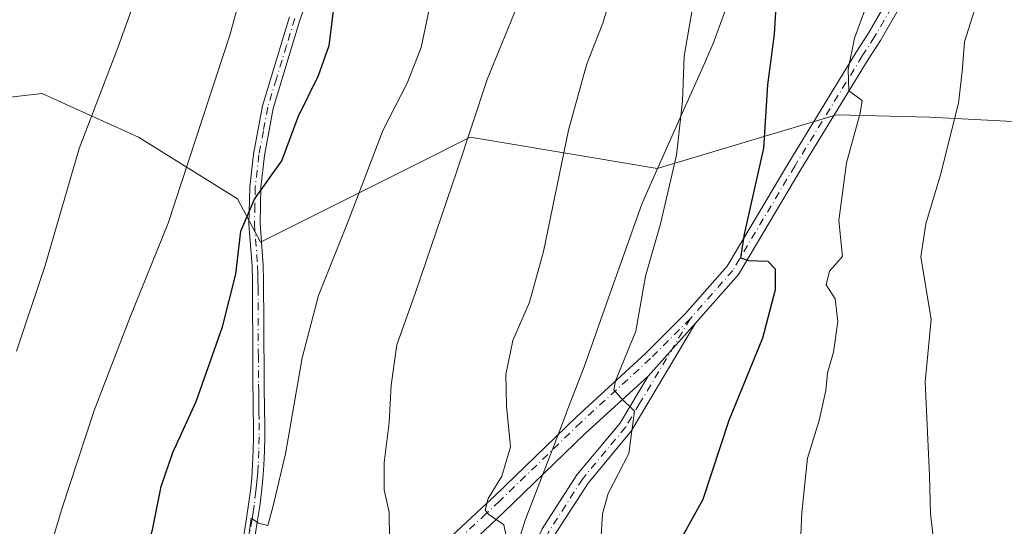
# Model space of a CAD drawing. Units: metres. Extents: x 617129 to 620570, y 4761822 to 4764194.
# Drawn here: x 617338 to 617513, y 4762708 to 4762798 of the extents above; entities that cross this region are included whole.
import ezdxf

# ---------------------------------------------------------------- set-up
doc = ezdxf.new("R2010")
doc.units = ezdxf.units.M
doc.header["$MEASUREMENT"] = 0
doc.linetypes.add('DGN Style 4', pattern=[2.6384748266838614, 1.318413404963828, -0.6592067024819142, 0.001648016756204785, -0.6592067024819142])
for name, color, linetype, lineweight in [('Arbolado forestal CxS', 92, 'Continuous', 0), ('Camino Cxs', 7, 'Continuous', 0), ('Camino eje', 30, 'DGN Style 4', 13), ('Curva de nivel maestra', 30, 'Continuous', 30), ('Curva de nivel normal', 30, 'Continuous', 0), ('Entidad de ámbito territorial', 7, 'Continuous', 0), ('Entidad de ámbito territorial CxS', 92, 'Continuous', 0), ('Espacio natural protegido', 121, 'Continuous', 13), ('Espacio natural protegido CxS', 121, 'Continuous', 0), ('Matorral CxS', 135, 'Continuous', 0), ('Municipio', 91, 'Continuous', 13), ('Municipio CxS', 4, 'Continuous', 0)]:
    doc.layers.add(name, color=color, linetype=linetype, lineweight=lineweight)

# ---------------------------------------------------------------- blocks, each defined once
blk = doc.blocks.new('*U7')
at = {"layer": 'Matorral CxS', "color": 135, "linetype": 'Continuous', "lineweight": 0}
blk.add_polyline3d([(617333.4055000005, 4762783.699100001, 1141.008000000002), (617342.2509000005, 4762784.6819, 1138.384900000005), (617342.8881000001, 4762784.392100001, 1138.173899999995), (617345.7231000002, 4762783.1031, 1137.288400000005), (617359.3225999996, 4762776.921700001, 1133.167100000006), (617376.9395000003, 4762765.9805, 1127.265599999999), (617381.0503000002, 4762758.299500001, 1124.789399999994), (617409.3289000001, 4762772.4363, 1117.898799999995), (617418.2993000001, 4762776.9209, 1115.708400000003), (617439.5323000001, 4762773.358899999, 1109.383400000006), (617451.5460000001, 4762771.3421, 1106.501399999994), (617483.3947000002, 4762780.884299999, 1096.392900000006), (617499.9100000003, 4762780.493100001, 1092.017900000006), (617528.5048000002, 4762779.0087, 1083.865000000005), (617547.5966999996, 4762776.113299999, 1078.892900000006), (617557.5109000001, 4762792.772299999, 1076.083100000004), (617547.6623000001, 4762814.856500001, 1080.302800000005)], dxfattribs=at)
blk = doc.blocks.new('*U8')
at = {"layer": 'Arbolado forestal CxS', "color": 92, "linetype": 'Continuous', "lineweight": 0}
blk.add_polyline3d([(617547.6623000001, 4762814.856500001, 1080.302800000005), (617557.5109000001, 4762792.772299999, 1076.083100000004), (617547.5966999996, 4762776.113299999, 1078.892900000006), (617528.5048000002, 4762779.0087, 1083.865000000005), (617499.9100000003, 4762780.493100001, 1092.017900000006), (617483.3947000002, 4762780.884299999, 1096.392900000006), (617451.5460000001, 4762771.3421, 1106.501399999994), (617439.5323000001, 4762773.358899999, 1109.383400000006), (617418.2993000001, 4762776.9209, 1115.708400000003), (617409.3289000001, 4762772.4363, 1117.898799999995), (617381.0503000002, 4762758.299500001, 1124.789399999994), (617376.9395000003, 4762765.9805, 1127.265599999999), (617359.3225999996, 4762776.921700001, 1133.167100000006), (617345.7231000002, 4762783.1031, 1137.288400000005), (617342.8881000001, 4762784.392100001, 1138.173899999995), (617342.2509000005, 4762784.6819, 1138.384900000005), (617333.4055000005, 4762783.699100001, 1141.008000000002)], dxfattribs=at)
blk = doc.blocks.new('*U9')
at = {"layer": 'Camino Cxs', "color": 7, "linetype": 'Continuous', "lineweight": 0}
for points in [[(617509.2901, 4762825.4901, 1104.767300000007), (617491.2301000003, 4762794.110099999, 1099.338600000003), (617489.0401, 4762790.710100001, 1103.137000000002), (617477.0602000002, 4762771.1601, 1103.185500000007), (617465.9700999996, 4762752.520099999, 1101.578699999998), (617458.3601000002, 4762743.870100001, 1103.690700000006), (617449.9001000002, 4762734.4801, 1104.729300000006), (617438.6902000001, 4762724.210100001, 1107.181899999996), (617424.2401000002, 4762710.210100001, 1110.403999999995), (617421.8400999998, 4762707.9801, 1110.737899999993), (617405.9601999996, 4762693.140100001, 1114.394499999995)], [(617404.3800999997, 4762696.100099999, 1115.446400000001), (617420.2701000003, 4762710.940099999, 1111.617899999997), (617422.6601, 4762713.170100001, 1110.8557), (617437.1201, 4762727.1601, 1107.643500000006), (617449.4600999998, 4762738.4801, 1105.225900000005), (617456.4801000003, 4762745.5101, 1105.343800000002), (617463.9401000004, 4762754.0001, 1104.133900000001), (617474.9200999998, 4762772.450099999, 1103.354000000007), (617486.9200999998, 4762792.040100001, 1106.885899999994), (617489.0900999998, 4762795.4101, 1103.8799), (617507.1902000001, 4762826.860099999, 1108.333599999998)]]:
    blk.add_polyline3d(points, dxfattribs=at)

msp = doc.modelspace()

# ---------------------------------------------------------------- linework, layer by layer
at = {"layer": 'Arbolado forestal CxS', "color": 92, "linetype": 'Continuous', "lineweight": 0}
msp.add_polyline3d([(617333.4055000005, 4762783.699100001, 1141.008000000002), (617342.2509000005, 4762784.6819, 1138.384900000005), (617342.8881000001, 4762784.392100001, 1138.173899999995), (617345.7231000002, 4762783.1031, 1137.288400000005), (617359.3225999996, 4762776.921700001, 1133.167100000006), (617376.9395000003, 4762765.9805, 1127.265599999999), (617381.0503000002, 4762758.299500001, 1124.789399999994), (617409.3289000001, 4762772.4363, 1117.898799999995), (617418.2993000001, 4762776.9209, 1115.708400000003), (617439.5323000001, 4762773.358899999, 1109.383400000006), (617451.5460000001, 4762771.3421, 1106.501399999994), (617483.3947000002, 4762780.884299999, 1096.392900000006), (617499.9100000003, 4762780.493100001, 1092.017900000006), (617528.5048000002, 4762779.0087, 1083.865000000005), (617547.5966999996, 4762776.113299999, 1078.892900000006), (617557.5109000001, 4762792.772299999, 1076.083100000004), (617547.6623000001, 4762814.856500001, 1080.302800000005)], dxfattribs=at)
at = {"layer": 'Camino Cxs', "color": 7, "linetype": 'Continuous', "lineweight": 0, "extrusion": (0.05481930883849759, 0.06084554492143218, 0.9966406890357644), "elevation": 324740.36969441, "flags": 128}
msp.add_lwpolyline([(2729246.474139786, -3938355.329725851), (2729246.474139785, -3938368.011302645)], dxfattribs=at)
msp.add_lwpolyline([(2729246.474139786, -3938355.329725851), (2729246.474139785, -3938368.011302645)], dxfattribs=at)
at = {"layer": 'Camino Cxs', "color": 7, "linetype": 'Continuous', "lineweight": 0}
for points in [[(617757.8101000005, 4763106.140100001, 1071.710500000001), (617733.4001000002, 4763079.600099999, 1086.026199999993), (617704.6901000004, 4763042.110099999, 1084.829500000007), (617679.5401, 4763008.040100001, 1071.861999999994), (617642.6401000004, 4762964.110099999, 1086.055800000002), (617617.3300999999, 4762933.210100001, 1088.043600000005), (617589.7701000003, 4762905.700099999, 1087.633100000006), (617566.2600999996, 4762883.0801, 1091.7163), (617547.9401000004, 4762867.9101, 1092.627699999997), (617535.9301000005, 4762858.050100001, 1089.772400000002), (617524.0701000001, 4762845.380100001, 1098.512000000002), (617509.2901, 4762825.4901, 1104.767300000007), (617491.2301000003, 4762794.110099999, 1099.338600000003), (617489.0401, 4762790.710100001, 1103.137000000002), (617477.0602000002, 4762771.1601, 1103.185500000007), (617465.9700999996, 4762752.520099999, 1101.578699999998), (617458.3601000002, 4762743.870100001, 1103.690700000006)], [(617373.4600999998, 4762662.8201, 1120.993400000007), (617383.5401, 4762671.450099999, 1128.824399999998), (617390.3701, 4762678.220100001, 1121.785199999999), (617391.7702000003, 4762680.5101, 1120.705900000001), (617404.3800999997, 4762696.100099999, 1115.446400000001), (617420.2701000003, 4762710.940099999, 1111.617899999997), (617422.6601, 4762713.170100001, 1110.8557), (617437.1201, 4762727.1601, 1107.643500000006), (617449.4600999998, 4762738.4801, 1105.225900000005), (617456.4801000003, 4762745.5101, 1105.343800000002), (617463.9401000004, 4762754.0001, 1104.133900000001), (617474.9200999998, 4762772.450099999, 1103.354000000007), (617486.9200999998, 4762792.040100001, 1106.885899999994), (617489.0900999998, 4762795.4101, 1103.8799), (617507.1902000001, 4762826.860099999, 1108.333599999998)], [(617390.9401000004, 4762805.7601, 1132.265599999999), (617388.0401, 4762797.720100001, 1128.756200000003), (617383.2500999998, 4762782.040100001, 1128.775399999999), (617381.7100999998, 4762773.670100001, 1131.533899999995), (617381.0601000005, 4762767.970100001, 1138.280400000004), (617380.9401000004, 4762761.620100001, 1134.863599999997), (617381.5100999996, 4762754.140100001, 1125.499500000005), (617381.5800999999, 4762751.5101, 1124.558999999994), (617381.5900999998, 4762748.790100001, 1124.456999999995), (617381.6101000002, 4762746.290100001, 1124.299299999999), (617381.6401000004, 4762738.8101, 1123.782600000006), (617381.6501000002, 4762738.020099999, 1123.732499999998), (617381.6901000004, 4762733.050100001, 1123.456600000005), (617381.7500999998, 4762728.090100001, 1123.109800000006), (617381.7701000003, 4762726.200099999, 1122.838000000003), (617381.7701000003, 4762723.690099999, 1122.415900000007), (617381.7301000003, 4762721.1801, 1122.1011), (617381.6300999997, 4762718.6501, 1121.876699999993), (617381.4501, 4762716.130100001, 1121.768599999996), (617381.2200999996, 4762713.880100001, 1121.780599999998), (617380.8800999997, 4762711.380100001, 1122.621199999994), (617380.5100999996, 4762708.890100001, 1124.312099999996), (617379.7301000003, 4762703.960100001, 1127.451499999996)], [(617390.9401000004, 4762805.7601, 1132.265599999999), (617388.0401, 4762797.720100001, 1128.756200000003), (617383.2500999998, 4762782.040100001, 1128.775399999999), (617381.7100999998, 4762773.670100001, 1131.533899999995), (617381.0601000005, 4762767.970100001, 1138.280400000004), (617380.9401000004, 4762761.620100001, 1134.863599999997), (617381.5100999996, 4762754.140100001, 1125.499500000005), (617381.5800999999, 4762751.5101, 1124.558999999994), (617381.5900999998, 4762748.790100001, 1124.456999999995), (617381.6101000002, 4762746.290100001, 1124.299299999999), (617381.6401000004, 4762738.8101, 1123.782600000006), (617381.6501000002, 4762738.020099999, 1123.732499999998), (617381.6901000004, 4762733.050100001, 1123.456600000005), (617381.7500999998, 4762728.090100001, 1123.109800000006), (617381.7701000003, 4762726.200099999, 1122.838000000003), (617381.7701000003, 4762723.690099999, 1122.415900000007), (617381.7301000003, 4762721.1801, 1122.1011), (617381.6300999997, 4762718.6501, 1121.876699999993), (617381.4501, 4762716.130100001, 1121.768599999996), (617381.2200999996, 4762713.880100001, 1121.780599999998), (617380.8800999997, 4762711.380100001, 1122.621199999994), (617380.5100999996, 4762708.890100001, 1124.312099999996), (617379.7301000003, 4762703.960100001, 1127.451499999996)], [(617377.7500999998, 4762704.2601, 1126.125700000004), (617378.5301000001, 4762709.200099999, 1124.106799999994), (617378.9001000002, 4762711.6601, 1122.889200000005), (617379.2301000003, 4762714.110099999, 1122.373399999997), (617379.4600999998, 4762716.3101, 1122.315100000007), (617379.6300999997, 4762718.770099999, 1122.510899999994), (617379.7301000003, 4762721.2301, 1122.924599999998), (617379.7701000003, 4762723.710100001, 1123.498999999996), (617379.7701000003, 4762726.1801, 1124.240399999995), (617379.7500999998, 4762728.0701, 1124.666200000007), (617379.7301000003, 4762730.550100001, 1124.7405), (617379.6901000004, 4762733.030099999, 1124.893899999995), (617379.6501000002, 4762738.0001, 1125.631399999998), (617379.6401000004, 4762738.800100001, 1125.688500000004), (617379.6001000004, 4762748.770099999, 1125.8315), (617379.5800999999, 4762751.4801, 1125.415399999998), (617379.5201000003, 4762753.9801, 1126.570800000001), (617378.9501, 4762761.470100001, 1137.166599999997), (617379.1201, 4762768.030099999, 1139.501199999999), (617379.7901, 4762773.9001, 1135.456999999995), (617381.3601000002, 4762782.4801, 1130.107099999994), (617386.2100999998, 4762798.3201, 1131.928899999999)], [(617377.7500999998, 4762704.2601, 1126.125700000004), (617378.5301000001, 4762709.200099999, 1124.106799999994), (617378.9001000002, 4762711.6601, 1122.889200000005), (617379.2301000003, 4762714.110099999, 1122.373399999997), (617379.4600999998, 4762716.3101, 1122.315100000007), (617379.6300999997, 4762718.770099999, 1122.510899999994), (617379.7301000003, 4762721.2301, 1122.924599999998), (617379.7701000003, 4762723.710100001, 1123.498999999996), (617379.7701000003, 4762726.1801, 1124.240399999995), (617379.7500999998, 4762728.0701, 1124.666200000007), (617379.7301000003, 4762730.550100001, 1124.7405), (617379.6901000004, 4762733.030099999, 1124.893899999995), (617379.6501000002, 4762738.0001, 1125.631399999998), (617379.6401000004, 4762738.800100001, 1125.688500000004), (617379.6001000004, 4762748.770099999, 1125.8315), (617379.5800999999, 4762751.4801, 1125.415399999998), (617379.5201000003, 4762753.9801, 1126.570800000001), (617378.9501, 4762761.470100001, 1137.166599999997), (617379.1201, 4762768.030099999, 1139.501199999999), (617379.7901, 4762773.9001, 1135.456999999995), (617381.3601000002, 4762782.4801, 1130.107099999994), (617386.2100999998, 4762798.3201, 1131.928899999999)], [(617458.3601000002, 4762743.870100001, 1103.690700000006), (617446.9200999998, 4762724.6801, 1105.797300000006), (617439.2401000002, 4762715.460100001, 1109.370699999999), (617433.2901, 4762706.1801, 1108.824500000002), (617426.4700999996, 4762690.720100001, 1108.779800000004), (617416.8800999997, 4762661.4301, 1108.192899999995), (617416.4901000002, 4762658.530099999, 1108.185400000002), (617412.9901000002, 4762648.7601, 1108.797099999996), (617407.3501000004, 4762637.940099999, 1111.034700000004), (617402.1401000004, 4762627.600099999, 1111.3033), (617393.5601000005, 4762610.020099999, 1116.994099999996), (617385.6300999997, 4762591.630100001, 1117.927299999996), (617377.8000999996, 4762577.2401, 1126.435400000002), (617370.4401000004, 4762569.8301, 1122.072199999995), (617361.9200999998, 4762561.7601, 1119.379100000006), (617356.5500999996, 4762554.940099999, 1119.139500000005), (617347.7801000001, 4762541.800100001, 1127.7402)], [(617391.3101000005, 4762611.020099999, 1120.154200000004), (617399.9101, 4762628.6501, 1112.443599999999), (617405.1300999997, 4762639.020099999, 1114.712299999999), (617410.7200999996, 4762649.720100001, 1109.978700000007), (617414.0800999999, 4762659.110099999, 1109.062999999995), (617414.4700999996, 4762661.9801, 1109.1253), (617424.1700999998, 4762691.590100001, 1109.439799999993), (617431.1001000004, 4762707.3301, 1109.391499999998), (617437.2401000002, 4762716.890100001, 1108.234599999996), (617444.8800999997, 4762726.0701, 1105.945699999997), (617449.9001000002, 4762734.4801, 1104.729300000006), (617458.3601000002, 4762743.870100001, 1103.690700000006), (617446.9200999998, 4762724.6801, 1105.797300000006), (617439.2401000002, 4762715.460100001, 1109.370699999999), (617433.2901, 4762706.1801, 1108.824500000002), (617426.4700999996, 4762690.720100001, 1108.779800000004), (617416.8800999997, 4762661.4301, 1108.192899999995), (617416.4901000002, 4762658.530099999, 1108.185400000002), (617412.9901000002, 4762648.7601, 1108.797099999996), (617407.3501000004, 4762637.940099999, 1111.034700000004), (617402.1401000004, 4762627.600099999, 1111.3033), (617393.5601000005, 4762610.020099999, 1116.994099999996)], [(617349.0500999996, 4762548.140100001, 1125.452600000004), (617354.5601000005, 4762556.4001, 1120.051099999997), (617360.1001000004, 4762563.420100001, 1121.018100000001), (617368.6901000004, 4762571.5601, 1124.045800000007), (617375.7801000001, 4762578.690099999, 1129.181899999996), (617383.4001000002, 4762592.690099999, 1121.837799999994), (617391.3101000005, 4762611.020099999, 1120.154200000004), (617399.9101, 4762628.6501, 1112.443599999999), (617405.1300999997, 4762639.020099999, 1114.712299999999), (617410.7200999996, 4762649.720100001, 1109.978700000007), (617414.0800999999, 4762659.110099999, 1109.062999999995), (617414.4700999996, 4762661.9801, 1109.1253), (617424.1700999998, 4762691.590100001, 1109.439799999993), (617431.1001000004, 4762707.3301, 1109.391499999998), (617437.2401000002, 4762716.890100001, 1108.234599999996), (617444.8800999997, 4762726.0701, 1105.945699999997), (617449.9001000002, 4762734.4801, 1104.729300000006)], [(617449.9001000002, 4762734.4801, 1104.729300000006), (617438.6902000001, 4762724.210100001, 1107.181899999996), (617424.2401000002, 4762710.210100001, 1110.403999999995), (617421.8400999998, 4762707.9801, 1110.737899999993), (617405.9601999996, 4762693.140100001, 1114.394499999995), (617393.3501000004, 4762677.5601, 1118.021999999997), (617391.9501999998, 4762675.2601, 1118.588499999998), (617385.1201, 4762668.5001, 1123.792700000005), (617372.2401000002, 4762657.460100001, 1120.5)]]:
    msp.add_polyline3d(points, dxfattribs=at)
at = {"layer": 'Camino eje', "color": 30, "linetype": 'DGN Style 4', "lineweight": 13}
for points in [[(617749.6518999999, 4763099.115900001, 1072.958199999994), (617732.4382999997, 4763080.405300001, 1085.792799999996), (617703.6990999999, 4763042.858899999, 1083.894), (617678.5522999996, 4763008.806100001, 1072.848800000007), (617641.6821, 4762964.901900001, 1086.153600000005), (617616.3973000003, 4762934.049500001, 1089.804999999993), (617588.8850999996, 4762906.587300001, 1087.087), (617565.4231000004, 4762884.006899999, 1092.659), (617547.1353000002, 4762868.875700001, 1093.997499999998), (617535.0667000003, 4762858.9561, 1091.372799999997), (617523.1010999996, 4762846.1775, 1099.794999999998), (617508.2368999999, 4762826.1731, 1106.855299999996), (617490.1579, 4762794.759500001, 1101.592499999999), (617487.9787, 4762791.3751, 1104.982999999993), (617475.9901000002, 4762771.803900001, 1103.200700000001), (617464.9552999996, 4762753.261700001, 1102.672399999996), (617457.4057, 4762744.669700001, 1104.539799999999)], [(617387.1250999998, 4762798.020099999, 1129.370899999994), (617385.6601, 4762793.225099999, 1131.664799999999), (617383.8501000004, 4762787.315099999, 1129.2304), (617382.3051000005, 4762782.2601, 1128.520300000004), (617381.5351, 4762778.075099999, 1131.502099999998), (617380.7500999998, 4762773.7851, 1133.479699999996), (617380.0900999998, 4762768.0001, 1138.883000000002), (617380.0301000001, 4762764.825099999, 1138.392200000002), (617379.9451000001, 4762761.545100001, 1136.017000000007), (617380.5151000004, 4762754.0601, 1126.0487), (617380.5500999996, 4762752.745100001, 1125.1054), (617380.5800999999, 4762751.495100001, 1124.985700000005), (617380.5850999998, 4762750.1351, 1125.066999999996), (617380.6051000003, 4762747.530099999, 1125.210699999996), (617380.6401000004, 4762738.8051, 1124.7356), (617380.6475000001, 4762738.2075, 1124.695399999997), (617380.6901000004, 4762733.040100001, 1124.175700000007), (617380.7100999998, 4762731.800100001, 1124.078599999993), (617380.7251000004, 4762730.5601, 1124.0144), (617380.7351000002, 4762729.3201, 1123.953299999994), (617380.7500999998, 4762728.0801, 1123.887799999997), (617380.7701000003, 4762726.190099999, 1123.539900000003), (617380.7701000003, 4762723.700099999, 1122.9568), (617380.7301000003, 4762721.2051, 1122.511899999998), (617380.6300999997, 4762718.710100001, 1122.191399999996), (617380.5450999998, 4762717.4801, 1122.038), (617380.4550999999, 4762716.220100001, 1122.042799999996), (617380.3400999998, 4762715.095100001, 1122.058999999994), (617380.2251000004, 4762713.995100001, 1122.078200000004), (617379.8901000004, 4762711.520099999, 1122.741999999998), (617379.7050999999, 4762710.2751, 1123.494500000001), (617379.5201000003, 4762709.045100001, 1124.194799999997), (617378.7401000002, 4762704.110099999, 1126.770099999994)], [(617457.4057, 4762744.669700001, 1104.539799999999), (617450.3252999998, 4762737.577500001, 1104.657500000001), (617437.9773000004, 4762726.2501, 1107.359899999996), (617423.5210999995, 4762712.263900001, 1110.506200000003), (617421.1231000006, 4762710.0263, 1111.174499999994), (617405.2971000001, 4762695.246099999, 1114.967300000004), (617392.7937000003, 4762679.787900001, 1119.022800000006), (617391.3574999999, 4762677.438899999, 1119.873900000006), (617384.3876999998, 4762670.530099999, 1126.579500000007), (617371.7247000001, 4762659.6887, 1121.041700000002)], [(617457.4057, 4762744.669700001, 1104.539799999999), (617448.4101, 4762729.5801, 1105.184099999999), (617445.9001000002, 4762725.3751, 1105.886299999998), (617438.2401000002, 4762716.175100001, 1108.655299999999), (617435.2651000004, 4762711.5351, 1109.460000000006), (617432.1951000001, 4762706.755100001, 1108.933600000004), (617428.7301000003, 4762698.8851, 1109.139200000005), (617425.3201000001, 4762691.155099999, 1109.1158), (617420.5251000002, 4762676.5101, 1108.965400000001), (617415.6750999996, 4762661.7051, 1108.656300000002), (617415.4801000003, 4762660.270099999, 1108.641600000003), (617415.2851, 4762658.8201, 1108.621299999999), (617411.8551000003, 4762649.2401, 1109.334499999997), (617409.0351, 4762643.8301, 1112.065100000007), (617406.2401000002, 4762638.4801, 1112.857900000003), (617403.6350999996, 4762633.3101, 1111.993000000002), (617401.0251000002, 4762628.1251, 1111.868100000007), (617392.4351000005, 4762610.520099999, 1118.372099999993)]]:
    msp.add_polyline3d(points, dxfattribs=at)
at = {"layer": 'Curva de nivel maestra', "color": 30, "linetype": 'Continuous', "lineweight": 30, "flags": 128}
for points, elevation in [([(617472.9400000004, 4762805.2301), (617472.29, 4762795.2301), (617471.1600000003, 4762786.2501), (617470.4199999999, 4762775.0001), (617466.9699999997, 4762759.720100001), (617466.3099999996, 4762755.5101), (617467.8399999999, 4762754.9901), (617471.2000000002, 4762754.880100001), (617472.4800000006, 4762753.520099999), (617472.4699999997, 4762749.770099999), (617470.2699999996, 4762741.220100001), (617464.25, 4762726.550100001), (617459.6500000004, 4762712.550100001), (617455.9400000004, 4762705.880100001)], 1100), ([(617339.7199999997, 4762614.950099999), (617341.8600000005, 4762619.600099999), (617344.2400000002, 4762629.040100001), (617346.5800000001, 4762644.7601), (617350.7599999999, 4762661.860099999), (617353.2199999997, 4762675.800100001), (617356.3300000001, 4762688.840100001), (617361.8300000001, 4762707.140100001), (617363.4000000004, 4762714.860099999), (617365.4699999997, 4762720.9001), (617369.5800000001, 4762729.970100001), (617374.2800000003, 4762743.2401), (617376.6500000004, 4762752.590100001), (617377.5300000003, 4762760.210100001), (617379.9800000006, 4762765.920100001), (617384.8399999999, 4762772.720100001), (617387.7300000006, 4762780.550100001), (617391.3300000001, 4762787.890100001), (617393.2100000001, 4762793.2301), (617394.2400000002, 4762801.2301)], 1125)]:
    msp.add_lwpolyline(points, dxfattribs=dict(at, elevation=elevation))
at = {"layer": 'Curva de nivel normal', "color": 30, "linetype": 'Continuous', "lineweight": 0, "flags": 128}
for points, elevation in [([(617380.1900000004, 4762613.539999999), (617384.4500000002, 4762621.180000001), (617387.6399999997, 4762632.710000001), (617394.04, 4762653.949999999), (617397.7999999998, 4762667.850000001), (617400.7400000002, 4762675.560000001), (617401.2000000002, 4762678.600000001), (617400.2800000003, 4762680.430000001), (617398.5899999999, 4762681.859999999), (617399.2800000003, 4762686.220000001), (617402.7000000002, 4762694.550000001), (617403.9500000002, 4762705.600000001), (617403.8799999999, 4762710.300000001), (617403, 4762714.24), (617403, 4762719.140000001), (617403.8799999999, 4762726.220000001), (617404.2300000006, 4762732.880000001), (617405.2400000002, 4762740), (617408.5599999996, 4762749.33), (617415.9600000001, 4762771.060000001), (617421.3399999999, 4762787.16), (617432.5, 4762814.630000001)], 1115), ([(617332.7400000002, 4762669.140000001), (617340.1799999997, 4762692.27), (617345.79, 4762711.08), (617351.4800000006, 4762728.33), (617357.7800000003, 4762744.800000001), (617364.6299999999, 4762761.619999999), (617375.6100000005, 4762795.230000001), (617379.2800000003, 4762808.91)], 1130), ([(617337.6600000003, 4762738.880000001), (617342.7400000002, 4762754.140000001), (617348.7800000003, 4762774.930000001), (617355.7300000006, 4762793), (617360.4900000002, 4762806.210000001)], 1135), ([(617424.7400000002, 4762705.720000001), (617424.2999999998, 4762708.060000001), (617421.5899999999, 4762709.880000001), (617420.9400000004, 4762710.65), (617421.4600000001, 4762712.720000001), (617423.9000000004, 4762716.680000001), (617425.4299999997, 4762721.92), (617424.7300000006, 4762729.16), (617424.6200000001, 4762734.76), (617425.8700000001, 4762740.810000001), (617428.8300000001, 4762747.59), (617431.3200000003, 4762756.640000001), (617435.75, 4762778.16), (617439.0199999996, 4762789.99), (617441.8799999999, 4762797.180000001), (617443.7300000006, 4762803.4)], 1110), ([(617500.6900000004, 4762704.980000001), (617500.1100000005, 4762710), (617499.9299999997, 4762716.789999999), (617499.1600000003, 4762733.460000001), (617500.2199999997, 4762744.52), (617498.3799999999, 4762755.67), (617499.2599999999, 4762761.550000001), (617501.9000000004, 4762770.26), (617505.0999999996, 4762782.960000001), (617505.7599999999, 4762788.630000001), (617506.1600000003, 4762793.890000001), (617509.3899999997, 4762804.230000001)], 1090), ([(617378.8099999996, 4762705.289999999), (617379.3499999996, 4762709.199999999), (617380.6799999997, 4762708.33), (617382.3200000003, 4762707.930000001), (617383.2400000002, 4762711.16), (617385.4600000001, 4762720.680000001), (617388.4500000002, 4762737.730000001), (617391.3300000001, 4762748.789999999), (617396.5700000003, 4762761.800000001), (617402.8499999996, 4762778.220000001), (617407.1100000005, 4762786.560000001), (617409.6100000005, 4762792.890000001), (617411.5099999999, 4762802.230000001)], 1120), ([(617441.3399999999, 4762702.230000001), (617441.8099999996, 4762709.970000001), (617442.8300000001, 4762713.59), (617446.5, 4762720.720000001), (617447.4900000002, 4762728.220000001), (617444.9900000002, 4762730.65), (617443.8499999996, 4762732.039999999), (617444.1100000005, 4762733.600000001), (617447.7100000001, 4762742.480000001), (617449.4600000001, 4762752.220000001), (617452.1299999999, 4762761.550000001), (617454.9800000006, 4762773.710000001), (617456.04, 4762783.32), (617456.3399999999, 4762791.310000001), (617457.7800000003, 4762799.890000001)], 1105), ([(617476.7699999996, 4762699.550000001), (617477.2199999997, 4762710.220000001), (617478.25, 4762719.880000001), (617480.29, 4762726.550000001), (617481.4800000006, 4762731.930000001), (617481.7999999998, 4762735.02), (617482.8399999999, 4762738.699999999), (617483.6200000001, 4762744.16), (617483.1299999999, 4762748.210000001), (617481.5800000001, 4762750.680000001), (617482.1500000004, 4762753.140000001), (617484.4600000001, 4762755.75), (617483.8200000003, 4762762.130000001), (617485.1900000004, 4762772.359999999), (617487.5999999996, 4762781.220000001), (617487.9699999997, 4762783.439999999), (617485.5800000001, 4762785.180000001), (617485.4800000006, 4762788.930000001), (617486.6100000005, 4762794.539999999), (617488.6799999997, 4762800.130000001)], 1095)]:
    msp.add_lwpolyline(points, dxfattribs=dict(at, elevation=elevation))
at = {"layer": 'Entidad de ámbito territorial', "color": 7, "linetype": 'Continuous', "lineweight": 0, "flags": 128}
msp.add_lwpolyline([(617500.3863999996, 4762889.611599999), (617494.2104999997, 4762876.507), (617494.2067999986, 4762876.498800001), (617491.246999999, 4762868.367600001), (617486.8084000006, 4762856.171799999), (617485.6250999988, 4762853.538700001), (617483.6031999994, 4762849.040100002), (617477.7299999993, 4762835.972600001), (617473.9391999993, 4762827.5382), (617466.7187999982, 4762807.847100001), (617461.4843999986, 4762793.572200002), (617460.2172999987, 4762790.724799999), (617460.2093999984, 4762790.707199999), (617455.8016000001, 4762780.799900002), (617448.8612999992, 4762765.200300001), (617442.5379, 4762747.380100001), (617438.5474999985, 4762736.134500001), (617435.379299999, 4762727.894999998), (617435.3411999998, 4762727.795899999), (617433.5510999984, 4762723.140000001), (617428.0532999994, 4762708.843300001), (617421.1055999986, 4762686.559999999), (617421.1002999995, 4762686.5438)], dxfattribs=at)
at = {"layer": 'Entidad de ámbito territorial CxS', "color": 92, "linetype": 'Continuous', "lineweight": 0, "flags": 128}
msp.add_lwpolyline([(617421.1056333241, 4762686.560015619), (617428.0533200005, 4762708.843260001), (617433.5511199995, 4762723.139960001), (617435.3412000006, 4762727.7959), (617435.3792599995, 4762727.895019999), (617438.547499824, 4762736.134494485), (617442.5379099955, 4762747.380113875), (617448.8612599996, 4762765.200260001), (617455.8016053002, 4762780.799937724), (617460.2094376842, 4762790.707165604), (617460.2172800016, 4762790.7248), (617461.4843599991, 4762793.572200002), (617466.7187422537, 4762807.847110511)], dxfattribs=at)
at = {"layer": 'Espacio natural protegido', "color": 121, "linetype": 'Continuous', "lineweight": 13, "flags": 128}
msp.add_lwpolyline([(617500.3863999996, 4762889.611599999), (617494.2104999997, 4762876.507), (617494.2067999986, 4762876.498800001), (617491.246999999, 4762868.367600001), (617486.8084000006, 4762856.171799999), (617485.6250999988, 4762853.538700001), (617483.6031999994, 4762849.040100002), (617477.7299999993, 4762835.972600001), (617473.9391999993, 4762827.5382), (617466.7187999982, 4762807.847100001), (617461.4843999986, 4762793.572200002), (617460.2172999987, 4762790.724799999), (617460.2093999984, 4762790.707199999), (617455.8016000001, 4762780.799900002), (617448.8612999992, 4762765.200300001), (617442.5379, 4762747.380100001), (617438.5474999985, 4762736.134500001), (617435.379299999, 4762727.894999998), (617435.3411999998, 4762727.795899999), (617433.5510999984, 4762723.140000001), (617428.0532999994, 4762708.843300001), (617421.1055999986, 4762686.559999999), (617421.1002999995, 4762686.5438)], dxfattribs=at)
msp.add_lwpolyline([(617500.3863999996, 4762889.611599999), (617494.2104999997, 4762876.507), (617494.2067999986, 4762876.498800001), (617491.246999999, 4762868.367600001), (617486.8084000006, 4762856.171799999), (617485.6250999988, 4762853.538700001), (617483.6031999994, 4762849.040100002), (617477.7299999993, 4762835.972600001), (617473.9391999993, 4762827.5382), (617466.7187999982, 4762807.847100001), (617461.4843999986, 4762793.572200002), (617460.2172999987, 4762790.724799999), (617460.2093999984, 4762790.707199999), (617455.8016000001, 4762780.799900002), (617448.8612999992, 4762765.200300001), (617442.5379, 4762747.380100001), (617438.5474999985, 4762736.134500001), (617435.379299999, 4762727.894999998), (617435.3411999998, 4762727.795899999), (617433.5510999984, 4762723.140000001), (617428.0532999994, 4762708.843300001), (617421.1055999986, 4762686.559999999), (617421.1002999995, 4762686.5438)], dxfattribs=at)
at = {"layer": 'Espacio natural protegido CxS', "color": 121, "linetype": 'Continuous', "lineweight": 0, "flags": 128}
for points in [[(617466.7187422537, 4762807.847110511), (617461.4843599991, 4762793.572200002), (617460.2172800016, 4762790.7248), (617460.2094376842, 4762790.707165604), (617455.8016053002, 4762780.799937724), (617448.8612599996, 4762765.200260001), (617442.5379099955, 4762747.380113875), (617438.547499824, 4762736.134494485), (617435.3792599995, 4762727.895019999), (617435.3412000006, 4762727.7959), (617433.5511199995, 4762723.139960001), (617428.0533200005, 4762708.843260001), (617421.1056333241, 4762686.560015619)], [(617421.1056333241, 4762686.560015619), (617428.0533200005, 4762708.843260001), (617433.5511199995, 4762723.139960001), (617435.3412000006, 4762727.7959), (617435.3792599995, 4762727.895019999), (617438.547499824, 4762736.134494485), (617442.5379099955, 4762747.380113875), (617448.8612599996, 4762765.200260001), (617455.8016053002, 4762780.799937724), (617460.2094376842, 4762790.707165604), (617460.2172800016, 4762790.7248), (617461.4843599991, 4762793.572200002), (617466.7187422537, 4762807.847110511)]]:
    msp.add_lwpolyline(points, dxfattribs=at)
at = {"layer": 'Matorral CxS', "color": 135, "linetype": 'Continuous', "lineweight": 0}
msp.add_polyline3d([(617333.4055000005, 4762783.699100001, 1141.008000000002), (617342.2509000005, 4762784.6819, 1138.384900000005), (617342.8881000001, 4762784.392100001, 1138.173899999995), (617345.7231000002, 4762783.1031, 1137.288400000005), (617359.3225999996, 4762776.921700001, 1133.167100000006), (617376.9395000003, 4762765.9805, 1127.265599999999), (617381.0503000002, 4762758.299500001, 1124.789399999994), (617409.3289000001, 4762772.4363, 1117.898799999995), (617418.2993000001, 4762776.9209, 1115.708400000003), (617439.5323000001, 4762773.358899999, 1109.383400000006), (617451.5460000001, 4762771.3421, 1106.501399999994), (617483.3947000002, 4762780.884299999, 1096.392900000006), (617499.9100000003, 4762780.493100001, 1092.017900000006), (617528.5048000002, 4762779.0087, 1083.865000000005), (617547.5966999996, 4762776.113299999, 1078.892900000006), (617557.5109000001, 4762792.772299999, 1076.083100000004), (617547.6623000001, 4762814.856500001, 1080.302800000005)], dxfattribs=at)
at = {"layer": 'Municipio', "color": 91, "linetype": 'Continuous', "lineweight": 13, "flags": 128}
msp.add_lwpolyline([(617500.3863999996, 4762889.611599999), (617494.2104999997, 4762876.507), (617494.2067999986, 4762876.498800001), (617491.246999999, 4762868.367600001), (617486.8084000006, 4762856.171799999), (617485.6250999988, 4762853.538700001), (617483.6031999994, 4762849.040100002), (617477.7299999993, 4762835.972600001), (617473.9391999993, 4762827.5382), (617466.7187999982, 4762807.847100001), (617461.4843999986, 4762793.572200002), (617460.2172999987, 4762790.724799999), (617460.2093999984, 4762790.707199999), (617455.8016000001, 4762780.799900002), (617448.8612999992, 4762765.200300001), (617442.5379, 4762747.380100001), (617438.5474999985, 4762736.134500001), (617435.379299999, 4762727.894999998), (617435.3411999998, 4762727.795899999), (617433.5510999984, 4762723.140000001), (617428.0532999994, 4762708.843300001), (617421.1055999986, 4762686.559999999), (617421.1002999995, 4762686.5438)], dxfattribs=at)
msp.add_lwpolyline([(617500.3863999996, 4762889.611599999), (617494.2104999997, 4762876.507), (617494.2067999986, 4762876.498800001), (617491.246999999, 4762868.367600001), (617486.8084000006, 4762856.171799999), (617485.6250999988, 4762853.538700001), (617483.6031999994, 4762849.040100002), (617477.7299999993, 4762835.972600001), (617473.9391999993, 4762827.5382), (617466.7187999982, 4762807.847100001), (617461.4843999986, 4762793.572200002), (617460.2172999987, 4762790.724799999), (617460.2093999984, 4762790.707199999), (617455.8016000001, 4762780.799900002), (617448.8612999992, 4762765.200300001), (617442.5379, 4762747.380100001), (617438.5474999985, 4762736.134500001), (617435.379299999, 4762727.894999998), (617435.3411999998, 4762727.795899999), (617433.5510999984, 4762723.140000001), (617428.0532999994, 4762708.843300001), (617421.1055999986, 4762686.559999999), (617421.1002999995, 4762686.5438)], dxfattribs=at)
at = {"layer": 'Municipio CxS', "color": 4, "linetype": 'Continuous', "lineweight": 0, "flags": 128}
for points in [[(617466.7187422537, 4762807.847110511), (617461.4843599991, 4762793.572200002), (617460.2172800016, 4762790.7248), (617460.2094376842, 4762790.707165604), (617455.8016053002, 4762780.799937724), (617448.8612599996, 4762765.200260001), (617442.5379099955, 4762747.380113875), (617438.547499824, 4762736.134494485), (617435.3792599995, 4762727.895019999), (617435.3412000006, 4762727.7959), (617433.5511199995, 4762723.139960001), (617428.0533200005, 4762708.843260001), (617421.1056333241, 4762686.560015619)], [(617421.1056333241, 4762686.560015619), (617428.0533200005, 4762708.843260001), (617433.5511199995, 4762723.139960001), (617435.3412000006, 4762727.7959), (617435.3792599995, 4762727.895019999), (617438.547499824, 4762736.134494485), (617442.5379099955, 4762747.380113875), (617448.8612599996, 4762765.200260001), (617455.8016053002, 4762780.799937724), (617460.2094376842, 4762790.707165604), (617460.2172800016, 4762790.7248), (617461.4843599991, 4762793.572200002), (617466.7187422537, 4762807.847110511)]]:
    msp.add_lwpolyline(points, dxfattribs=at)

# ---------------------------------------------------------------- block references
at = {"layer": 'Arbolado forestal CxS', "color": 92, "linetype": 'Continuous', "lineweight": 0}
msp.add_blockref('*U8', (0, 0), dxfattribs=at)
at = {"layer": 'Camino Cxs', "color": 7, "linetype": 'Continuous', "lineweight": 0}
msp.add_blockref('*U9', (0, 0), dxfattribs=at)
at = {"layer": 'Matorral CxS', "color": 135, "linetype": 'Continuous', "lineweight": 0}
msp.add_blockref('*U7', (0, 0), dxfattribs=at)

doc.saveas('drawing.dxf')
